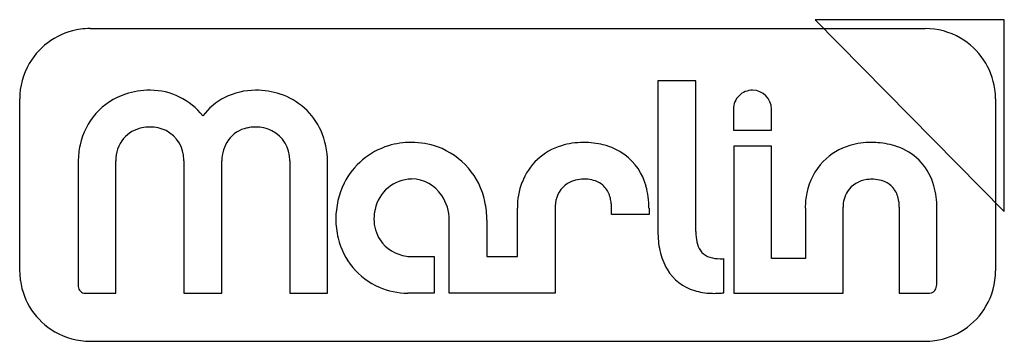
# Model space of a CAD drawing. Extents: x 0.2 to 21, y -0.2 to 6.6.
import ezdxf

# ---------------------------------------------------------------- set-up
doc = ezdxf.new("R2010")
doc.units = 0
doc.layers.add('DEFAULT_255_2_778', color=255, linetype='CONTINUOUS')

msp = doc.modelspace()

# ---------------------------------------------------------------- linework, layer by layer
at = {"layer": 'DEFAULT_255_2_778'}
for p, q in [((16.992, 6.562), (20.972, 2.525)), ((20.972, 6.562), (16.992, 6.562)), ((20.972, 2.525), (20.972, 6.562)), ((1.729, 6.376), (19.306, 6.376)), ((1.729, 6.376), (1.729, 6.376)), ((14.48, 5.275), (13.681, 5.275)), ((13.681, 5.275), (13.681, 2.102)), ((14.48, 2.102), (14.48, 5.275)), ((0.248, 1.27), (0.248, 4.895)), ((20.788, 4.895), (20.788, 1.27)), ((15.27, 4.679), (15.27, 4.235)), ((16.07, 4.235), (16.07, 4.679)), ((15.27, 4.235), (16.07, 4.235)), ((16.07, 3.898), (15.276, 3.898)), ((15.276, 3.898), (15.276, 0.804)), ((16.07, 1.531), (16.07, 3.898)), ((1.481, 3.574), (1.481, 0.945)), ((2.268, 0.804), (2.268, 3.586)), ((3.704, 3.586), (3.704, 0.804)), ((4.503, 0.804), (4.503, 3.586)), ((5.934, 3.586), (5.934, 0.804)), ((6.727, 3.574), (6.726, 3.574)), ((6.727, 0.804), (6.727, 3.574)), ((10.724, 1.573), (10.724, 2.594)), ((11.52, 2.615), (11.52, 0.806)), ((12.703, 2.456), (12.703, 2.615)), ((13.494, 2.594), (13.494, 2.456)), ((16.782, 2.594), (16.785, 2.594)), ((16.785, 2.594), (16.785, 1.531)), ((17.578, 0.804), (17.578, 2.612)), ((18.762, 2.612), (18.762, 0.804)), ((19.552, 1.018), (19.552, 2.594)), ((9.29, 0.804), (9.29, 2.342)), ((10.081, 2.342), (10.081, 1.573)), ((13.494, 2.456), (12.703, 2.456)), ((8.515, 1.573), (8.972, 1.573)), ((8.972, 1.573), (8.972, 0.803)), ((10.081, 1.573), (10.724, 1.573)), ((15.069, 0.81), (15.069, 1.531)), ((16.785, 1.531), (16.07, 1.531)), ((1.628, 0.804), (2.268, 0.804)), ((3.704, 0.804), (4.503, 0.804)), ((5.934, 0.804), (6.727, 0.804)), ((8.972, 0.803), (8.416, 0.803)), ((10.726, 0.804), (9.29, 0.804)), ((10.727, 0.806), (10.726, 0.804)), ((11.52, 0.806), (10.727, 0.806)), ((15.276, 0.804), (17.578, 0.804)), ((18.762, 0.804), (19.393, 0.804)), ((19.306, -0.212), (1.729, -0.212))]:
    msp.add_line(p, q, dxfattribs=at)
for centre, radius, start, end in [((1.735, 4.889), 1.488, 97.9973, 149.7338), ((1.735, 4.876), 1.5, 90.2023, 97.9075), ((19.303, 4.896), 1.48, 59.6855, 89.878), ((19.3, 4.889), 1.488, 7.9951, 59.7254), ((1.728, 4.892), 1.48, 149.6928, 179.885), ((2.928, 3.628), 1.44, 108.3485, 168.1802), ((2.981, 3.458), 1.618, 89.7248, 108.244), ((3.001, 3.68), 1.397, 90.0011, 90.474), ((3, 3.687), 1.389, 37.6379, 89.9961), ((5.208, 3.658), 1.418, 89.8111, 117.0769), ((5.212, 3.282), 1.794, 89.8647, 90.0027), ((5.221, 3.442), 1.634, 71.9276, 90.1384), ((5.285, 3.635), 1.431, 24.1081, 71.9842), ((15.668, 4.678), 0.398, 89.3211, 179.8477), ((15.673, 4.679), 0.397, 0.0003, 89.9997), ((19.287, 4.889), 1.5, 0.2023, 7.9061), ((5.186, 3.705), 1.367, 117.1464, 142.5668), ((2.95, 3.617), 0.679, 101.0179, 139.3115), ((2.987, 3.469), 0.832, 89.837, 101.5392), ((2.998, 3.548), 0.753, 64.0409, 90.6439), ((3.012, 3.609), 0.692, 0.255, 62.8682), ((5.168, 3.641), 0.655, 101.9166, 143.7467), ((5.21, 3.482), 0.818, 89.7906, 102.444), ((5.221, 3.541), 0.76, 63.8149, 90.6143), ((5.238, 3.605), 0.695, 359.526, 62.8098), ((5.159, 3.582), 1.567, 359.7103, 24.0082), ((2.993, 3.597), 0.725, 140.3258, 180.9028), ((5.249, 3.598), 0.745, 144.7291, 180.9179), ((8.488, 2.311), 1.666, 89.799, 106.7397), ((8.501, 2.345), 1.631, 70.6276, 90.2573), ((12.108, 2.407), 1.569, 89.9306, 106.9715), ((12.118, 2.18), 1.796, 90.0013, 90.2522), ((12.128, 2.286), 1.69, 76.218, 90.3458), ((18.167, 2.395), 1.581, 89.6726, 106.4961), ((18.178, 2.135), 1.841, 84.3867, 90.062), ((18.221, 2.482), 1.491, 68.3621, 84.7046), ((3.102, 3.576), 1.621, 167.6539, 180.0854), ((8.455, 2.434), 1.538, 106.8609, 153.5303), ((8.509, 2.416), 1.562, 11.6338, 70.0127), ((12.018, 2.681), 1.28, 106.6858, 159.2853), ((12.227, 2.679), 1.285, 53.9644, 76.3471), ((18.085, 2.666), 1.298, 106.3986, 135.5178), ((18.324, 2.749), 1.206, 15.1717, 68.269), ((2.877, 3.586), 0.828, 359.997, 1.8086), ((5.121, 3.586), 0.813, 359.9981, 0.9173), ((12.249, 2.737), 1.225, 15.24, 53.1613), ((18.114, 2.657), 1.325, 136.1226, 168.9206), ((8.574, 2.372), 1.672, 153.4608, 180.2208), ((8.515, 2.402), 0.805, 91.2556, 168.309), ((8.487, 2.435), 0.772, 33.6103, 89.2434), ((12.224, 2.604), 1.501, 159.2978, 180.3653), ((12.077, 2.642), 0.555, 122.3379, 174.5236), ((12.111, 2.568), 0.636, 89.1092, 121.3159), ((12.122, 2.313), 0.891, 84.5638, 90.0952), ((12.148, 2.543), 0.66, 70.7738, 84.9167), ((12.207, 2.71), 0.483, 49.1255, 70.8047), ((18.145, 2.63), 0.569, 96.7889, 146.5583), ((18.178, 2.484), 0.717, 89.93, 98.0171), ((18.185, 2.399), 0.802, 78.3916, 90.4049), ((18.236, 2.646), 0.55, 60.7948, 78.497), ((18.279, 2.727), 0.459, 33.8554, 60.4692), ((12.191, 2.703), 0.498, 19.6893, 48.2312), ((11.824, 2.605), 1.669, 359.6167, 15.7793), ((18.356, 2.598), 1.574, 168.4899, 180.1243), ((18.182, 2.622), 0.604, 147.8732, 180.8914), ((18.211, 2.681), 0.541, 20.2945, 33.811), ((17.885, 2.606), 1.667, 359.608, 15.9664), ((8.377, 2.346), 0.913, 359.7654, 34.4679), ((8.288, 2.344), 1.792, 359.9236, 12.4651), ((12.211, 2.615), 0.691, 173.3843, 180.0516), ((12.055, 2.646), 0.645, 14.3967, 20.4268), ((11.951, 2.62), 0.752, 5.3717, 14.3181), ((18.073, 2.631), 0.687, 8.5238, 20.2721), ((17.963, 2.612), 0.799, 2.1678, 8.6968), ((8.593, 2.366), 0.889, 167.0709, 180.0396), ((11.902, 2.614), 0.802, 0.0332, 5.4802), ((17.978, 2.612), 0.783, 0.0106, 2.1881), ((8.573, 2.364), 1.671, 179.9227, 193.8737), ((8.497, 2.359), 0.793, 179.4781, 213.2136), ((15.558, 2.09), 1.877, 179.6446, 192.0243), ((15.797, 2.101), 1.317, 179.9533, 182.8313), ((8.426, 2.314), 1.517, 193.3801, 246.2157), ((8.49, 2.366), 0.791, 213.9693, 262.6818), ((15.321, 2.067), 0.841, 182.1186, 195.9813), ((14.991, 1.965), 1.297, 191.8297, 210.605), ((14.889, 1.928), 0.388, 193.8395, 252.5824), ((8.514, 2.474), 0.901, 261.9941, 270.0406), ((14.976, 2.22), 0.692, 252.9941, 271.1128), ((14.989, 2.596), 1.068, 270.0054, 271.0395), ((14.986, 2.742), 1.215, 271.0809, 273.9124), ((1.747, 1.275), 1.5, 180.1953, 187.902), ((14.735, 1.818), 1.002, 210.8309, 253.5524), ((19.307, 1.273), 1.48, 329.6852, 359.8702), ((1.735, 1.276), 1.488, 187.9947, 239.7279), ((1.622, 0.944), 0.141, 179.7446, 272.5596), ((8.41, 2.314), 1.51, 246.7674, 270.2224), ((14.844, 2.158), 1.359, 253.2173, 267.9973), ((19.404, 0.94), 0.136, 267.6369, 340.1155), ((19.234, 1.006), 0.318, 339.2728, 1.0831), ((19.027, 1.017), 0.525, 359.406, 0.0044), ((14.866, 2.475), 1.676, 267.6007, 270.0142), ((14.866, 2.623), 1.824, 270.0258, 273.1391), ((14.855, 2.814), 2.015, 273.1377, 276.0257), ((14.879, 2.597), 1.797, 276.001, 276.0535), ((19.398, 0.994), 0.191, 268.6239, 269.9973), ((19.3, 1.276), 1.488, 277.9982, 329.7276), ((1.733, 1.269), 1.48, 239.6844, 269.8704), ((19.301, 1.289), 1.5, 270.2022, 277.9073)]:
    msp.add_arc(centre, radius, start, end, dxfattribs=at)

doc.saveas('drawing.dxf')
